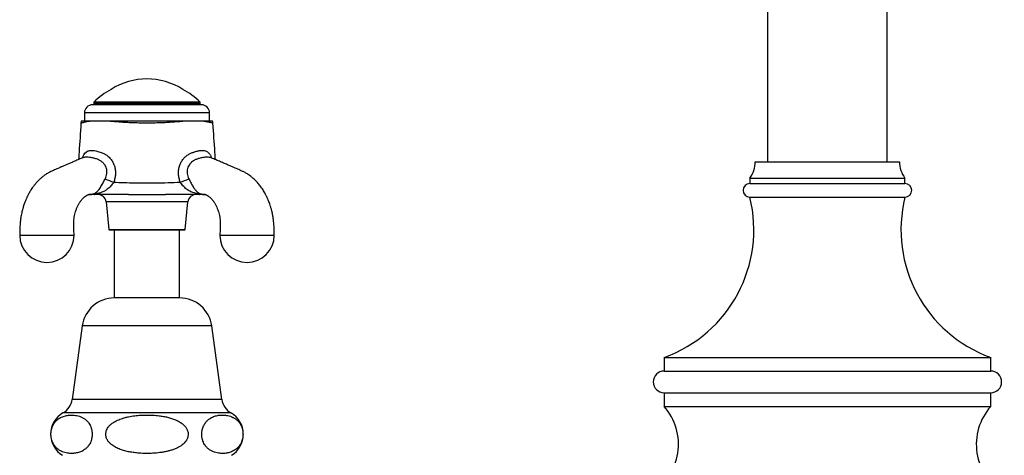
# Model space of a CAD drawing. Units: millimetres. Extents: x 50 to 1060, y 64 to 1435.
# Drawn here: x 177 to 358, y 749 to 829 of the extents above; entities that cross this region are included whole.
import ezdxf

# ---------------------------------------------------------------- set-up
doc = ezdxf.new("R2010")
doc.units = ezdxf.units.MM
doc.header["$LTSCALE"] = 5

msp = doc.modelspace()

# ---------------------------------------------------------------- linework, layer by layer
at = {"color": 7, "linetype": 'Continuous', "lineweight": 25}
for p, q in [((314.692, 927.325), (314.692, 802.588)), ((336.692, 802.588), (336.692, 927.32)), ((210.692, 813.068), (190.692, 813.068)), ((190.942, 813.568), (190.942, 813.068)), ((210.442, 813.568), (190.942, 813.568)), ((210.442, 813.318), (190.942, 813.318)), ((210.442, 813.068), (210.442, 813.568)), ((189.192, 811.568), (189.192, 810.068)), ((189.192, 811.568), (189.192, 810.068)), ((212.192, 810.068), (212.192, 811.568)), ((212.192, 810.068), (212.192, 811.568)), ((188.863, 803.307), (188.849, 803.302)), ((312.442, 802.588), (338.942, 802.588)), ((311.442, 799.588), (311.442, 798.588)), ((311.442, 799.588), (339.942, 799.588)), ((339.942, 798.588), (339.942, 799.588)), ((311.442, 798.588), (339.942, 798.588)), ((211.041, 796.584), (211.065, 796.583)), ((311.442, 796.088), (339.942, 796.088)), ((193.178, 795.22), (193.692, 790.158)), ((207.692, 790.158), (208.205, 795.22)), ((193.791, 790.068), (200.692, 790.068)), ((194.692, 790.068), (194.692, 777.535)), ((200.692, 790.068), (207.592, 790.068)), ((206.692, 777.535), (206.692, 790.068)), ((206.692, 777.535), (194.692, 777.535)), ((188.792, 772.388), (186.942, 758.888)), ((214.442, 758.888), (212.592, 772.388)), ((295.692, 766.588), (295.692, 764.088)), ((295.692, 766.588), (355.692, 766.588)), ((355.692, 764.088), (355.692, 766.588)), ((295.692, 764.088), (355.692, 764.088)), ((295.692, 760.088), (295.692, 757.588)), ((295.692, 760.088), (355.692, 760.088)), ((355.692, 757.588), (355.692, 760.088)), ((295.692, 757.588), (355.692, 757.588))]:
    msp.add_line(p, q, dxfattribs=at)
at = {"color": 8, "linetype": 'Continuous', "lineweight": 25}
for p, q in [((212.192, 811.568), (189.192, 811.568)), ((190.317, 796.583), (190.287, 796.583)), ((211.1, 796.583), (211.068, 796.583)), ((208.205, 795.22), (193.178, 795.22)), ((193.692, 790.158), (200.692, 790.158)), ((200.692, 790.158), (207.692, 790.158)), ((212.592, 772.388), (188.792, 772.388)), ((214.442, 758.888), (186.942, 758.888)), ((216.125, 756.388), (185.259, 756.388))]:
    msp.add_line(p, q, dxfattribs=at)
at = {"color": 8, "linetype": 'Continuous', "lineweight": 25, "flags": 128}
msp.add_lwpolyline([(188.82, 803.291), (188.889, 803.481), (189.096, 803.891), (189.293, 804.165), (189.505, 804.365), (189.505, 804.365), (189.505, 804.365)], dxfattribs=at)
at = {"color": 7, "linetype": 'Continuous', "lineweight": 25, "flags": 128}
for points in [[(177.307, 789.068), (177.343, 789.068), (177.443, 789.068), (177.595, 789.068), (177.789, 789.068), (178.092, 789.068), (178.426, 789.068), (178.771, 789.068), (178.944, 789.068), (179.115, 789.068), (179.284, 789.068), (179.449, 789.068), (179.609, 789.068), (179.764, 789.068), (180.101, 789.068), (180.393, 789.068), (180.611, 789.068), (180.81, 789.068), (180.99, 789.068), (181.149, 789.068), (181.287, 789.068), (181.477, 789.068), (181.646, 789.068), (181.782, 789.068), (181.947, 789.068), (182.014, 789.068), (182.071, 789.068), (182.149, 789.068), (182.187, 789.068), (182.236, 789.068), (182.272, 789.068), (182.307, 789.068), (182.359, 789.068), (182.411, 789.068), (182.45, 789.068), (182.49, 789.068), (182.569, 789.068), (182.632, 789.068), (182.727, 789.068), (182.821, 789.068), (182.89, 789.068), (183.041, 789.068), (183.227, 789.068), (183.364, 789.068), (183.6, 789.068), (183.887, 789.068), (184.22, 789.068), (184.321, 789.068), (184.428, 789.068), (184.541, 789.068), (184.661, 789.068), (184.785, 789.068), (184.915, 789.068), (185.05, 789.068), (185.438, 789.068), (185.842, 789.068), (185.939, 789.068), (186.036, 789.068), (186.133, 789.068), (186.229, 789.068), (186.324, 789.068), (186.417, 789.068), (186.63, 789.068), (186.825, 789.068), (187.018, 789.068), (187.171, 789.068), (187.271, 789.068), (187.307, 789.068), (187.307, 789.068)], [(214.076, 789.068), (214.112, 789.068), (214.212, 789.068), (214.365, 789.068), (214.558, 789.068), (214.861, 789.068), (215.196, 789.068), (215.541, 789.068), (215.772, 789.068), (215.999, 789.068), (216.221, 789.068), (216.435, 789.068), (216.637, 789.068), (216.827, 789.068), (217.003, 789.068), (217.163, 789.068), (217.38, 789.068), (217.579, 789.068), (217.759, 789.068), (217.918, 789.068), (218.057, 789.068), (218.246, 789.068), (218.416, 789.068), (218.551, 789.068), (218.717, 789.068), (218.783, 789.068), (218.841, 789.068), (218.919, 789.068), (218.957, 789.068), (219.006, 789.068), (219.041, 789.068), (219.076, 789.068), (219.129, 789.068), (219.181, 789.068), (219.22, 789.068), (219.26, 789.068), (219.338, 789.068), (219.401, 789.068), (219.497, 789.068), (219.59, 789.068), (219.66, 789.068), (219.811, 789.068), (219.996, 789.068), (220.133, 789.068), (220.37, 789.068), (220.657, 789.068), (220.99, 789.068), (221.09, 789.068), (221.198, 789.068), (221.311, 789.068), (221.43, 789.068), (221.555, 789.068), (221.685, 789.068), (221.819, 789.068), (222.208, 789.068), (222.612, 789.068), (222.709, 789.068), (222.806, 789.068), (222.902, 789.068), (222.998, 789.068), (223.093, 789.068), (223.187, 789.068), (223.399, 789.068), (223.595, 789.068), (223.788, 789.068), (223.94, 789.068), (224.04, 789.068), (224.076, 789.068), (224.076, 789.068)]]:
    msp.add_lwpolyline(points, dxfattribs=at)
at = {"color": 7, "linetype": 'Continuous', "lineweight": 25}
for centre, radius, start, end in [((200.692, 805.516), 12.302, 57.61726, 122.38274), ((200.692, 803.686), 13.883, 118.33337, 134.61241), ((200.692, 803.686), 13.883, 45.38759, 61.66663), ((190.692, 811.568), 1.5, 90, 180), ((210.692, 811.568), 1.5, 0, 90), ((190.562, 809.568), 2, 165.47199, 176.13202), ((210.821, 809.568), 2, 3.82807, 14.52256), ((307.442, 802.588), 5, 323.1301, 0), ((343.942, 802.588), 5, 180, 216.8699), ((198.572, 811.156), 12.941, 244.52601, 252.01492), ((202.812, 811.156), 12.941, 287.98508, 295.47399), ((311.442, 797.338), 1.25, 90, 270), ((339.942, 797.338), 1.25, 270, 90), ((190.754, 795.249), 1.395, 78.78925, 92.5599), ((191.134, 796.712), 0.144, 220.85935, 266.35517), ((191.686, 795.068), 1.5, 5.79015, 90), ((209.697, 795.068), 1.5, 90, 174.20985), ((210.249, 796.712), 0.144, 273.64803, 319.1538), ((210.629, 795.249), 1.395, 87.44, 101.21201), ((287.171, 790.092), 25, 289.92598, 13.87865), ((364.212, 790.092), 25, 166.12135, 250.07402), ((182.307, 789.078), 5, 180.11567, 0), ((193.791, 790.168), 0.1, 185.79015, 270), ((207.592, 790.168), 0.1, 270, 354.20985), ((219.076, 789.078), 5, 180.11567, 0), ((194.692, 771.58), 5.955, 90, 172.19696), ((206.692, 771.58), 5.955, 7.80304, 90), ((295.692, 762.088), 2, 90, 270), ((355.692, 762.088), 2, 270, 90), ((183.554, 759.353), 3.42, 299.91028, 352.19696), ((217.83, 759.353), 3.42, 187.80304, 240.08972), ((187.514, 752.469), 4.522, 119.91028, 239.10351), ((213.87, 752.469), 4.522, 300.89649, 60.08972), ((287.837, 750.62), 10.5, 300.66214, 41.57655), ((363.546, 750.62), 10.5, 138.42345, 239.33786)]:
    msp.add_arc(centre, radius, start, end, dxfattribs=at)
at = {"color": 8, "linetype": 'Continuous', "lineweight": 25}
for centre, start, end in [((190.23, 798.467), 266.28788, 269.99989), ((211.153, 798.467), 270.00011, 273.71249)]:
    msp.add_arc(centre, 1.899, start, end, dxfattribs=at)
at = {"color": 7, "linetype": 'Continuous', "lineweight": 25}
for points, knots in [([(188.567, 809.703), (188.448, 807.915), (188.299, 805.679), (188.15, 803.443), (188.12, 802.995)], [0, 0, 0, 0, 0.7995913, 1, 1, 1, 1]), ([(190.488, 810.068), (190.324, 810.068), (189.996, 810.068), (189.592, 810.068), (189.254, 810.068), (188.988, 810.068), (188.793, 810.068), (188.674, 810.068), (188.621, 810.068), (188.631, 810.068), (188.633, 810.068)], [0, 0, 0, 0, 0.1380756, 0.2765455, 0.4150415, 0.5531529, 0.6909901, 0.8291698, 0.9673527, 1, 1, 1, 1]), ([(193.665, 810.068), (193.503, 810.068), (193.179, 810.068), (192.666, 810.068), (192.14, 810.068), (191.628, 810.068), (191.181, 810.068), (190.807, 810.068), (190.588, 810.068), (190.488, 810.068)], [0, 0, 0, 0, 0.1242288, 0.2484218, 0.4081372, 0.5678072, 0.7195212, 0.8713106, 1, 1, 1, 1]), ([(207.719, 810.068), (207.491, 810.045), (207.037, 809.997), (206.196, 809.921), (205.192, 809.845), (204.015, 809.778), (202.812, 809.73), (201.7, 809.706), (200.596, 809.699), (199.501, 809.708), (198.318, 809.738), (197.23, 809.785), (196.241, 809.843), (195.35, 809.908), (194.485, 809.983), (193.938, 810.04), (193.665, 810.068)], [0, 0, 0, 0, 0.05377604, 0.10755403, 0.19020157, 0.27320353, 0.35624424, 0.43894484, 0.49999492, 0.58053647, 0.66122249, 0.74175433, 0.80623508, 0.87089658, 0.93554168, 1, 1, 1, 1]), ([(207.719, 810.068), (207.423, 810.068), (206.831, 810.068), (205.897, 810.068), (204.939, 810.068), (203.959, 810.068), (202.964, 810.068), (201.957, 810.068), (200.944, 810.068), (199.863, 810.068), (198.72, 810.068), (197.522, 810.068), (196.346, 810.068), (195.314, 810.068), (194.42, 810.068), (193.916, 810.068), (193.665, 810.068)], [0, 0, 0, 0, 0.0689306, 0.1380581, 0.2071986, 0.2761472, 0.3449587, 0.4139414, 0.4829256, 0.5517393, 0.6342516, 0.7170684, 0.799862, 0.8823427, 0.9411723, 1, 1, 1, 1]), ([(210.896, 810.068), (210.739, 810.068), (210.424, 810.068), (209.892, 810.068), (209.312, 810.068), (208.755, 810.068), (208.217, 810.068), (207.885, 810.068), (207.719, 810.068)], [0, 0, 0, 0, 0.1994624, 0.4005463, 0.5717113, 0.7449873, 0.8723057, 1, 1, 1, 1]), ([(212.751, 810.068), (212.749, 810.068), (212.746, 810.068), (212.637, 810.068), (212.422, 810.068), (212.104, 810.068), (211.723, 810.068), (211.317, 810.068), (211.036, 810.068), (210.896, 810.068)], [0, 0, 0, 0, 0.1039088, 0.2688542, 0.4344082, 0.599916, 0.7647982, 0.8824011, 1, 1, 1, 1]), ([(213.263, 802.995), (213.233, 803.443), (213.084, 805.679), (212.935, 807.915), (212.816, 809.702)], [0, 0, 0, 0, 0.2004887, 1, 1, 1, 1]), ([(188.849, 803.304), (188.819, 803.291), (188.531, 803.169), (188.002, 802.946), (187.281, 802.637), (186.616, 802.352), (186.009, 802.091), (185.461, 801.853), (184.97, 801.639), (184.528, 801.446), (184.117, 801.265), (183.73, 801.094), (183.367, 800.931), (183.03, 800.779), (182.721, 800.623), (182.406, 800.445), (182.05, 800.222), (181.666, 799.949), (181.263, 799.623), (180.856, 799.252), (180.453, 798.837), (180.077, 798.395), (179.761, 797.981), (179.495, 797.598), (179.286, 797.269), (179.105, 796.965), (178.931, 796.652), (178.733, 796.269), (178.519, 795.811), (178.295, 795.274), (178.07, 794.653), (177.853, 793.945), (177.657, 793.145), (177.51, 792.336), (177.41, 791.533), (177.35, 790.752), (177.326, 789.925), (177.313, 789.359), (177.307, 789.068)], [0, 0, 0, 0, 0.0055529, 0.0545129, 0.0999991, 0.1420147, 0.1805701, 0.2150806, 0.2462772, 0.2742452, 0.299942, 0.3241206, 0.3462344, 0.3662692, 0.3843154, 0.4008449, 0.4196727, 0.444861, 0.4694716, 0.4942308, 0.5246204, 0.5523858, 0.5768211, 0.5985894, 0.6179614, 0.6313795, 0.6480657, 0.6680171, 0.6912355, 0.717732, 0.7475308, 0.780676, 0.8172401, 0.8573362, 0.8898287, 0.9244771, 0.9612991, 1, 1, 1, 1]), ([(188.988, 803.401), (188.988, 803.401), (188.989, 803.401), (188.969, 803.381), (188.936, 803.353), (188.897, 803.326), (188.866, 803.31), (188.863, 803.309), (188.862, 803.309)], [0, 0, 0, 0, 0.11206345, 0.23523458, 0.36091464, 0.65385496, 0.90185677, 1, 1, 1, 1]), ([(189.505, 804.365), (189.505, 804.365), (189.532, 804.39), (189.646, 804.484), (189.842, 804.584), (190.101, 804.655), (190.377, 804.694), (190.758, 804.695), (191.218, 804.628), (191.667, 804.513), (191.945, 804.418), (192.086, 804.365), (192.086, 804.365)], [0, 0, 0, 0, 0.00001572, 0.05937458, 0.23514126, 0.32612725, 0.41711379, 0.57998144, 0.74797626, 0.87296961, 0.99998434, 1, 1, 1, 1]), ([(192.086, 804.365), (192.086, 804.365), (192.21, 804.33), (192.533, 804.221), (193.04, 803.974), (193.521, 803.628), (193.873, 803.282), (194.118, 802.984), (194.316, 802.694), (194.489, 802.382), (194.618, 802.088), (194.725, 801.782), (194.809, 801.467), (194.873, 801.1), (194.904, 800.723), (194.902, 800.342), (194.868, 799.964), (194.803, 799.587), (194.708, 799.213), (194.62, 798.969), (194.576, 798.847)], [0, 0, 0, 0, 0.0000085, 0.058368, 0.1549285, 0.2541135, 0.3226033, 0.3733524, 0.4241016, 0.4765706, 0.5290401, 0.5640091, 0.6171412, 0.6702769, 0.7251284, 0.7799836, 0.8342705, 0.8885613, 0.9442781, 1, 1, 1, 1]), ([(206.807, 798.847), (206.727, 799.085), (206.604, 799.445), (206.518, 799.947), (206.482, 800.324), (206.479, 800.695), (206.506, 801.061), (206.565, 801.426), (206.682, 801.883), (206.897, 802.418), (207.25, 802.988), (207.697, 803.488), (208.198, 803.882), (208.739, 804.177), (209.107, 804.311), (209.297, 804.365), (209.297, 804.365)], [0, 0, 0, 0, 0.10789983, 0.16322853, 0.21855299, 0.27080193, 0.32304779, 0.37687265, 0.43069378, 0.52724135, 0.62669482, 0.72306908, 0.8223618, 0.91024059, 0.99999149, 1, 1, 1, 1]), ([(209.297, 804.365), (209.297, 804.365), (209.358, 804.388), (209.613, 804.48), (209.963, 804.581), (210.331, 804.652), (210.671, 804.693), (211.055, 804.696), (211.412, 804.63), (211.685, 804.515), (211.819, 804.419), (211.878, 804.365), (211.878, 804.365)], [0, 0, 0, 0, 0.0000157, 0.0550503, 0.230323, 0.3210269, 0.4117311, 0.5746684, 0.7427422, 0.870285, 0.9999843, 1, 1, 1, 1]), ([(212.536, 803.302), (212.536, 803.302), (212.536, 803.302), (212.51, 803.314), (212.46, 803.345), (212.42, 803.377), (212.399, 803.399), (212.4, 803.398), (212.4, 803.398)], [0, 0, 0, 0, 0.0179127, 0.2254263, 0.4350397, 0.7084503, 0.9013841, 1, 1, 1, 1]), ([(224.077, 789.068), (224.069, 789.395), (224.056, 790.027), (224.025, 790.939), (223.948, 791.779), (223.839, 792.541), (223.705, 793.226), (223.557, 793.834), (223.402, 794.369), (223.249, 794.832), (223.104, 795.227), (222.971, 795.556), (222.856, 795.823), (222.762, 796.029), (222.682, 796.197), (222.594, 796.376), (222.477, 796.604), (222.317, 796.897), (222.118, 797.237), (221.883, 797.606), (221.631, 797.968), (221.373, 798.308), (221.128, 798.606), (220.886, 798.878), (220.644, 799.132), (220.362, 799.406), (220.029, 799.699), (219.664, 799.987), (219.306, 800.239), (218.995, 800.434), (218.72, 800.591), (218.479, 800.717), (218.237, 800.832), (217.987, 800.944), (217.695, 801.075), (217.331, 801.236), (216.885, 801.433), (216.364, 801.661), (215.77, 801.919), (215.107, 802.206), (214.376, 802.52), (213.577, 802.862), (212.955, 803.126), (212.599, 803.276), (212.533, 803.304)], [0, 0, 0, 0, 0.043599, 0.0841757, 0.1214319, 0.1554502, 0.186344, 0.2142031, 0.2390893, 0.2610431, 0.2800906, 0.296247, 0.3095208, 0.3199158, 0.3274725, 0.3349993, 0.347398, 0.3627086, 0.3809429, 0.40212, 0.4238432, 0.4431311, 0.4627097, 0.4790009, 0.4952912, 0.5130341, 0.5355622, 0.5591366, 0.5803767, 0.5990382, 0.6124084, 0.6260818, 0.6403131, 0.6551437, 0.6721678, 0.6956181, 0.7237135, 0.7564688, 0.7938987, 0.8360165, 0.8819564, 0.9324373, 0.9874571, 1, 1, 1, 1]), ([(190.692, 796.643), (190.739, 796.658), (190.833, 796.688), (191.061, 796.78), (191.325, 796.939), (191.62, 797.195), (191.89, 797.502), (192.124, 797.833), (192.348, 798.208), (192.551, 798.589), (192.745, 798.97), (192.893, 799.26), (192.98, 799.425), (193.006, 799.473)], [0, 0, 0, 0, 0.059112, 0.1186956, 0.2501935, 0.3840419, 0.4896261, 0.597761, 0.693431, 0.7928122, 0.8771189, 0.964107, 1, 1, 1, 1]), ([(194.576, 798.847), (194.494, 798.727), (194.329, 798.486), (194.052, 798.136), (193.741, 797.814), (193.383, 797.515), (192.988, 797.256), (192.526, 797.021), (192.016, 796.829), (191.567, 796.718), (191.23, 796.652), (191.094, 796.629), (191.026, 796.618)], [0, 0, 0, 0, 0.0912769, 0.18257, 0.2814956, 0.3805198, 0.4935023, 0.6065751, 0.7465911, 0.8866762, 0.9433808, 1, 1, 1, 1]), ([(194.576, 798.847), (195.218, 798.82), (196.504, 798.765), (198.436, 798.717), (200.371, 798.697), (202.412, 798.708), (204.559, 798.752), (206.058, 798.815), (206.807, 798.847)], [0, 0, 0, 0, 0.15781153, 0.31562456, 0.4737788, 0.63193304, 0.81589812, 1, 1, 1, 1]), ([(210.357, 796.618), (210.231, 796.639), (209.978, 796.681), (209.556, 796.781), (209.141, 796.911), (208.74, 797.078), (208.346, 797.286), (207.97, 797.538), (207.617, 797.838), (207.307, 798.165), (207.039, 798.508), (206.885, 798.734), (206.807, 798.847)], [0, 0, 0, 0, 0.103338, 0.2073853, 0.3113526, 0.4155557, 0.519925, 0.6239301, 0.7262183, 0.8283935, 0.9142022, 1, 1, 1, 1]), ([(208.378, 799.473), (208.446, 799.342), (208.585, 799.076), (208.786, 798.678), (208.983, 798.305), (209.132, 798.045), (209.27, 797.824), (209.396, 797.638), (209.555, 797.432), (209.719, 797.247), (209.845, 797.127), (210.034, 796.964), (210.229, 796.827), (210.503, 796.704), (210.628, 796.663), (210.691, 796.643)], [0, 0, 0, 0, 0.0961177, 0.1956957, 0.2802081, 0.3676291, 0.3980049, 0.4665058, 0.5350375, 0.606526, 0.6780376, 0.6940125, 0.8452443, 0.922687, 1, 1, 1, 1]), ([(187.307, 789.068), (187.293, 789.339), (187.266, 789.859), (187.229, 790.603), (187.225, 791.276), (187.264, 791.874), (187.335, 792.433), (187.434, 792.941), (187.551, 793.389), (187.663, 793.738), (187.795, 794.094), (187.971, 794.497), (188.167, 794.862), (188.335, 795.128), (188.447, 795.29), (188.552, 795.432), (188.662, 795.569), (188.789, 795.716), (188.94, 795.872), (189.096, 796.016), (189.236, 796.133), (189.352, 796.223), (189.444, 796.289), (189.52, 796.34), (189.586, 796.382), (189.653, 796.422), (189.724, 796.462), (189.802, 796.501), (189.894, 796.541), (189.966, 796.565), (190.01, 796.576), (190.04, 796.58), (190.088, 796.583), (190.148, 796.583), (190.227, 796.583), (190.297, 796.583), (190.342, 796.583), (190.344, 796.583)], [0, 0, 0, 0, 0.0616831, 0.1181731, 0.1693714, 0.2155292, 0.2568905, 0.3020706, 0.3401631, 0.3712284, 0.3952693, 0.440257, 0.4921274, 0.5138977, 0.5341359, 0.5527996, 0.5706424, 0.5931731, 0.6215037, 0.6501456, 0.6743091, 0.6940172, 0.71128, 0.7247359, 0.7373573, 0.7513242, 0.7701703, 0.7936, 0.8170101, 0.8598911, 0.8997358, 0.9385163, 0.9631007, 0.9729408, 0.9836435, 0.9995075, 1, 1, 1, 1]), ([(190.23, 796.568), (190.183, 796.568), (190.088, 796.568), (190.047, 796.568), (190.034, 796.568), (190.009, 796.568), (189.991, 796.568), (189.984, 796.568)], [0, 0, 0, 0, 0.213521, 0.4277664, 0.6428682, 0.85756, 1, 1, 1, 1]), ([(191.125, 796.568), (191.087, 796.568), (190.983, 796.568), (190.823, 796.568), (190.654, 796.568), (190.505, 796.568), (190.382, 796.568), (190.286, 796.568), (190.249, 796.568), (190.23, 796.568)], [0, 0, 0, 0, 0.0894926, 0.2408949, 0.3923903, 0.5441832, 0.6960356, 0.8480329, 1, 1, 1, 1]), ([(190.315, 796.583), (190.321, 796.583), (190.333, 796.583), (190.34, 796.583), (190.344, 796.583)], [0, 0, 0, 0, 0.50211538, 1, 1, 1, 1]), ([(197.287, 796.568), (196.634, 796.568), (195.328, 796.568), (193.647, 796.568), (192.496, 796.568), (191.871, 796.568), (191.495, 796.568), (191.248, 796.568), (191.125, 796.568)], [0, 0, 0, 0, 0.3175084, 0.6351099, 0.8174268, 0.8783882, 0.9393336, 1, 1, 1, 1]), ([(197.287, 796.568), (197.599, 796.569), (198.222, 796.57), (199.164, 796.575), (200.111, 796.577), (201.25, 796.578), (202.582, 796.572), (203.591, 796.57), (204.096, 796.568)], [0, 0, 0, 0, 0.138044, 0.2760902, 0.414984, 0.553878, 0.7764995, 1, 1, 1, 1]), ([(197.287, 796.568), (197.304, 796.568), (197.387, 796.568), (198.022, 796.568), (199.258, 796.568), (200.93, 796.568), (202.549, 796.568), (203.564, 796.568), (204.079, 796.568), (204.096, 796.568)], [0, 0, 0, 0, 0.0074131, 0.0368962, 0.2801144, 0.5521348, 0.7723616, 0.9925869, 1, 1, 1, 1]), ([(210.258, 796.568), (210.006, 796.568), (209.502, 796.568), (208.731, 796.568), (207.96, 796.568), (206.414, 796.568), (205.127, 796.568), (204.096, 796.568)], [0, 0, 0, 0, 0.12424524, 0.24891194, 0.37407687, 0.4990033, 1, 1, 1, 1]), ([(211.153, 796.568), (211.143, 796.568), (211.116, 796.568), (211.044, 796.568), (210.933, 796.568), (210.794, 796.568), (210.633, 796.568), (210.453, 796.568), (210.323, 796.568), (210.258, 796.568)], [0, 0, 0, 0, 0.0895043, 0.2409047, 0.3923982, 0.5441892, 0.6960395, 0.8480349, 1, 1, 1, 1]), ([(211.041, 796.583), (211.042, 796.583), (211.087, 796.583), (211.156, 796.583), (211.235, 796.583), (211.295, 796.583), (211.337, 796.581), (211.364, 796.577), (211.392, 796.571), (211.437, 796.559), (211.5, 796.536), (211.581, 796.501), (211.659, 796.462), (211.731, 796.422), (211.797, 796.382), (211.863, 796.34), (211.939, 796.289), (212.031, 796.223), (212.147, 796.133), (212.287, 796.016), (212.444, 795.872), (212.594, 795.716), (212.722, 795.569), (212.831, 795.432), (212.937, 795.29), (213.048, 795.128), (213.216, 794.862), (213.413, 794.497), (213.588, 794.094), (213.72, 793.738), (213.832, 793.389), (213.949, 792.941), (214.048, 792.433), (214.119, 791.874), (214.159, 791.276), (214.155, 790.603), (214.117, 789.859), (214.09, 789.339), (214.076, 789.068)], [0, 0, 0, 0, 0.0002849, 0.0161519, 0.0268565, 0.0366984, 0.0612876, 0.090327, 0.1197116, 0.1502988, 0.1828283, 0.206243, 0.2296773, 0.2485272, 0.2624971, 0.2751211, 0.2885797, 0.3058458, 0.3255576, 0.3497259, 0.3783736, 0.40671, 0.4292451, 0.4470915, 0.4657589, 0.4860011, 0.5077757, 0.5596563, 0.6046528, 0.6286985, 0.6597698, 0.6978699, 0.7430589, 0.7844283, 0.8305952, 0.8818036, 0.9383048, 1, 1, 1, 1]), ([(211.401, 796.568), (211.38, 796.568), (211.341, 796.568), (211.266, 796.568), (211.233, 796.568), (211.22, 796.568), (211.175, 796.568), (211.153, 796.568)], [0, 0, 0, 0, 0.3706197, 0.6850888, 0.7902381, 0.8953597, 1, 1, 1, 1]), ([(189.224, 755.308), (189.073, 755.404), (188.772, 755.596), (188.302, 755.781), (187.823, 755.911), (187.259, 755.997), (186.612, 756.015), (186.005, 755.944), (185.517, 755.825), (185.148, 755.697), (184.782, 755.526), (184.407, 755.293), (184.096, 755.031), (183.847, 754.762), (183.657, 754.514), (183.469, 754.208), (183.308, 753.861), (183.185, 753.498), (183.107, 753.155), (183.061, 752.808), (183.046, 752.473), (183.06, 752.136), (183.103, 751.81), (183.171, 751.5), (183.277, 751.156), (183.434, 750.794), (183.631, 750.461), (183.834, 750.192), (184.034, 749.972), (184.244, 749.781), (184.533, 749.561), (184.906, 749.343), (185.365, 749.156), (185.834, 749.03), (186.392, 748.942), (187.038, 748.922), (187.649, 748.991), (188.139, 749.108), (188.509, 749.235), (188.878, 749.406), (189.254, 749.638), (189.567, 749.899), (189.817, 750.169), (190.009, 750.417), (190.198, 750.723), (190.36, 751.07), (190.483, 751.433), (190.563, 751.776), (190.609, 752.124), (190.625, 752.458), (190.611, 752.796), (190.569, 753.122), (190.501, 753.432), (190.396, 753.776), (190.24, 754.139), (190.044, 754.47), (189.843, 754.738), (189.645, 754.956), (189.439, 755.147), (189.295, 755.254), (189.224, 755.308)], [0, 0, 0, 0, 0.0260331, 0.0522784, 0.0789748, 0.1057659, 0.145622, 0.1856982, 0.2061864, 0.2267233, 0.2474624, 0.2683051, 0.2914067, 0.303131, 0.3149277, 0.3288658, 0.3430698, 0.3538587, 0.3649197, 0.3740257, 0.3833891, 0.3924995, 0.4018777, 0.4110175, 0.4203463, 0.4351649, 0.4503937, 0.462804, 0.4753133, 0.4880552, 0.5008514, 0.5263757, 0.5520978, 0.5782434, 0.6044785, 0.6445144, 0.6847732, 0.7053557, 0.7259871, 0.7468209, 0.7677583, 0.7909817, 0.8027676, 0.8146263, 0.8285982, 0.8428357, 0.8536517, 0.86474, 0.8738528, 0.8832229, 0.8923402, 0.9017263, 0.9108584, 0.9201799, 0.9349548, 0.9501388, 0.9624046, 0.9747671, 0.9873569, 1, 1, 1, 1]), ([(200.692, 756.002), (200.315, 755.996), (199.559, 755.984), (198.424, 755.881), (197.479, 755.732), (196.727, 755.559), (196.201, 755.409), (195.716, 755.239), (195.272, 755.053), (194.838, 754.834), (194.42, 754.575), (194.028, 754.27), (193.697, 753.934), (193.436, 753.574), (193.262, 753.226), (193.156, 752.875), (193.114, 752.539), (193.132, 752.198), (193.207, 751.869), (193.334, 751.556), (193.534, 751.213), (193.831, 750.852), (194.204, 750.523), (194.587, 750.255), (194.965, 750.036), (195.362, 749.845), (195.905, 749.623), (196.605, 749.403), (197.466, 749.208), (198.346, 749.071), (199.363, 748.969), (200.511, 748.923), (201.793, 748.952), (202.864, 749.047), (203.722, 749.177), (204.356, 749.304), (204.978, 749.465), (205.588, 749.664), (206.187, 749.914), (206.709, 750.196), (207.151, 750.5), (207.51, 750.813), (207.826, 751.176), (208.051, 751.55), (208.192, 751.918), (208.259, 752.256), (208.266, 752.605), (208.212, 752.942), (208.104, 753.262), (207.929, 753.603), (207.666, 753.96), (207.335, 754.285), (206.995, 754.549), (206.548, 754.838), (205.957, 755.132), (205.221, 755.403), (204.471, 755.609), (203.702, 755.766), (202.814, 755.894), (201.809, 755.984), (201.065, 755.996), (200.692, 756.002)], [0, 0, 0, 0, 0.0311274, 0.0623656, 0.0940692, 0.110031, 0.1260366, 0.1391964, 0.1524026, 0.1658011, 0.1792963, 0.1929163, 0.206765, 0.2180079, 0.2295375, 0.2387185, 0.2481563, 0.2573431, 0.2668088, 0.2758727, 0.2851293, 0.2994857, 0.3142413, 0.3261015, 0.3380564, 0.3502354, 0.3624672, 0.3864873, 0.4106943, 0.435302, 0.4599941, 0.4949891, 0.5301329, 0.5657968, 0.5837312, 0.6017043, 0.6191992, 0.6367635, 0.654636, 0.6726778, 0.6856871, 0.698855, 0.7118841, 0.7252838, 0.7346454, 0.7442603, 0.7536305, 0.7633031, 0.7722598, 0.7814196, 0.7948789, 0.8087161, 0.8195167, 0.8304037, 0.852631, 0.8737865, 0.8951078, 0.9167885, 0.9385452, 0.9692158, 1, 1, 1, 1]), ([(212.16, 755.308), (212.089, 755.255), (211.948, 755.15), (211.741, 754.96), (211.54, 754.739), (211.346, 754.479), (211.164, 754.173), (211.012, 753.838), (210.893, 753.481), (210.816, 753.136), (210.772, 752.787), (210.759, 752.454), (210.775, 752.117), (210.819, 751.793), (210.888, 751.484), (210.996, 751.139), (211.155, 750.776), (211.356, 750.443), (211.562, 750.173), (211.766, 749.953), (211.979, 749.762), (212.273, 749.542), (212.654, 749.326), (213.122, 749.142), (213.6, 749.019), (214.159, 748.938), (214.798, 748.925), (215.396, 748.997), (215.875, 749.116), (216.238, 749.241), (216.598, 749.41), (216.969, 749.64), (217.281, 749.9), (217.532, 750.171), (217.723, 750.42), (217.912, 750.725), (218.074, 751.071), (218.196, 751.435), (218.276, 751.778), (218.322, 752.125), (218.337, 752.46), (218.323, 752.797), (218.281, 753.123), (218.214, 753.433), (218.108, 753.777), (217.952, 754.14), (217.755, 754.472), (217.553, 754.741), (217.354, 754.961), (217.145, 755.152), (216.857, 755.372), (216.486, 755.59), (216.028, 755.777), (215.562, 755.905), (215.005, 755.994), (214.36, 756.016), (213.75, 755.949), (213.26, 755.834), (212.89, 755.708), (212.521, 755.543), (212.28, 755.386), (212.16, 755.308)], [0, 0, 0, 0, 0.0124134, 0.0248725, 0.0375203, 0.0502623, 0.0633641, 0.0766965, 0.0875315, 0.0986463, 0.1077285, 0.1170679, 0.126154, 0.1355043, 0.1446697, 0.1540232, 0.1689837, 0.1843578, 0.1969378, 0.2096181, 0.2225336, 0.2355038, 0.2614935, 0.2876843, 0.3143059, 0.3410186, 0.380237, 0.4196652, 0.4398089, 0.4599993, 0.4803822, 0.5008631, 0.5241674, 0.5359958, 0.547898, 0.5618215, 0.5760087, 0.5868257, 0.5979157, 0.6070266, 0.6163948, 0.6255103, 0.6348942, 0.644028, 0.653351, 0.6681354, 0.6833293, 0.6956988, 0.7081671, 0.7208674, 0.7336218, 0.7590346, 0.7846445, 0.8106761, 0.8367969, 0.8768203, 0.9170663, 0.9376386, 0.9582591, 0.9790787, 1, 1, 1, 1])]:
    msp.add_open_spline(points, degree=3, knots=knots, dxfattribs=at)
at = {"color": 8, "linetype": 'Continuous', "lineweight": 25}
for points, knots in [([(190.488, 810.068), (190.3, 810.035), (189.924, 809.968), (189.465, 809.88), (189.09, 809.807), (188.807, 809.75), (188.633, 809.715), (188.56, 809.7), (188.572, 809.702), (188.574, 809.703)], [0, 0, 0, 0, 0.1528354, 0.3069582, 0.4691883, 0.631434, 0.7990442, 0.9666582, 1, 1, 1, 1]), ([(212.813, 809.702), (212.814, 809.702), (212.831, 809.698), (212.771, 809.711), (212.626, 809.74), (212.368, 809.792), (212.063, 809.852), (211.762, 809.91), (211.504, 809.959), (211.218, 810.011), (211.003, 810.049), (210.896, 810.068)], [0, 0, 0, 0, 0.0119777, 0.1714579, 0.3309369, 0.495376, 0.6597973, 0.7444183, 0.8290383, 0.9145199, 1, 1, 1, 1]), ([(193.006, 799.473), (193.077, 799.621), (193.221, 799.922), (193.326, 800.38), (193.348, 800.817), (193.308, 801.14), (193.226, 801.458), (193.1, 801.77), (192.899, 802.086), (192.63, 802.398), (192.285, 802.692), (191.903, 802.912), (191.565, 803.059), (191.285, 803.153), (190.985, 803.234), (190.69, 803.303), (190.307, 803.376), (189.945, 803.419), (189.614, 803.43), (189.382, 803.422), (189.174, 803.397), (188.998, 803.36), (188.905, 803.323), (188.863, 803.307)], [0, 0, 0, 0, 0.06271002, 0.12727055, 0.17694008, 0.22797535, 0.2499495, 0.30126463, 0.35421489, 0.39100036, 0.45699773, 0.52511763, 0.55809103, 0.59770478, 0.63731371, 0.6778654, 0.71841481, 0.79917177, 0.8410851, 0.88299838, 0.92449982, 0.96600038, 1, 1, 1, 1]), ([(212.533, 803.304), (212.533, 803.304), (212.488, 803.327), (212.322, 803.376), (212.065, 803.421), (211.759, 803.43), (211.504, 803.421), (211.228, 803.394), (210.932, 803.349), (210.617, 803.287), (210.224, 803.19), (209.754, 803.046), (209.281, 802.808), (208.87, 802.51), (208.545, 802.174), (208.29, 801.787), (208.117, 801.361), (208.034, 800.894), (208.051, 800.41), (208.162, 799.924), (208.305, 799.625), (208.378, 799.473)], [0, 0, 0, 0, 0.0000545, 0.040531, 0.1211173, 0.1629439, 0.2047708, 0.2474413, 0.2901105, 0.33454, 0.3789737, 0.4490677, 0.5204762, 0.5796845, 0.6405189, 0.6961639, 0.7538155, 0.8126261, 0.8738854, 0.9359418, 1, 1, 1, 1]), ([(211.878, 804.365), (211.878, 804.365), (211.923, 804.332), (212.045, 804.227), (212.202, 804.034), (212.346, 803.795), (212.459, 803.572), (212.53, 803.39), (212.57, 803.289)], [0, 0, 0, 0, 0.0000272, 0.1735944, 0.4822635, 0.6409656, 0.7996584, 1, 1, 1, 1]), ([(191.026, 796.618), (190.929, 796.606), (190.735, 796.581), (190.471, 796.573), (190.267, 796.579), (190.167, 796.583)], [0, 0, 0, 0, 0.3351044, 0.6720896, 1, 1, 1, 1]), ([(190.344, 796.583), (190.377, 796.584), (190.449, 796.587), (190.54, 796.602), (190.631, 796.626), (190.692, 796.643)], [0, 0, 0, 0, 0.22584704, 0.48270872, 1, 1, 1, 1]), ([(211.2, 796.583), (211.127, 796.58), (210.939, 796.572), (210.677, 796.578), (210.464, 796.605), (210.357, 796.618)], [0, 0, 0, 0, 0.2420186, 0.6206097, 1, 1, 1, 1]), ([(210.691, 796.643), (210.744, 796.628), (210.825, 796.605), (210.916, 796.59), (210.973, 796.584), (211.027, 796.584), (211.041, 796.584)], [0, 0, 0, 0, 0.4577171, 0.68816951, 0.91780194, 1, 1, 1, 1])]:
    msp.add_open_spline(points, degree=3, knots=knots, dxfattribs=at)

doc.saveas('drawing.dxf')
